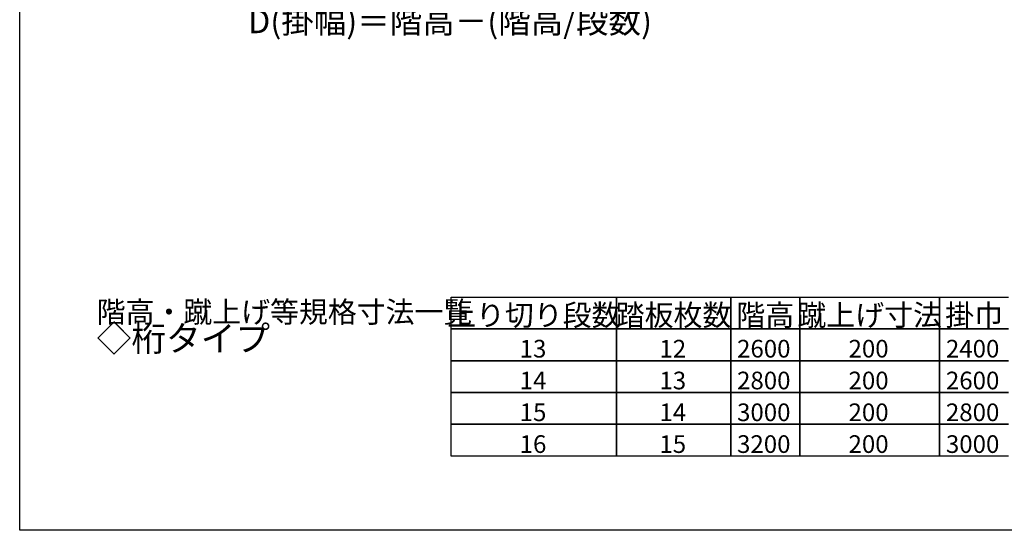
# Model space of a CAD drawing. Extents: x 0 to 11040, y 0 to 16218.
# Drawn here: x 0 to 5579, y 0 to 2890 of the extents above; entities that cross this region are included whole.
import ezdxf
from ezdxf.enums import TextEntityAlignment as Align

# ---------------------------------------------------------------- set-up
doc = ezdxf.new("R2010")
doc.units = 0
doc.header["$LTSCALE"] = 5
for name, color, linetype in [('USER1', 3, 'CONTINUOUS'), ('YKK_D', 6, 'CONTINUOUS'), ('YKK_ZWAK', 7, 'CONTINUOUS')]:
    doc.layers.add(name, color=color, linetype=linetype)
doc.styles.get("Standard").update_dxf_attribs({"font": 'txt', "bigfont": 'EXTFONT'})

msp = doc.modelspace()

# ---------------------------------------------------------------- linework, layer by layer
at = {"layer": 'USER1'}
for p, q in [((2445, 1320), (3381, 1320)), ((2445, 1140), (2445, 1320)), ((3381, 1320), (3381, 1140)), ((3381, 1320), (4029, 1320)), ((3381, 1140), (3381, 1320)), ((4029, 1320), (4420.5, 1320)), ((4029, 1140), (4029, 1320)), ((4029, 1320), (4029, 1140)), ((4420.5, 1320), (4420.5, 1140)), ((4420.5, 1320), (5212.5, 1320)), ((4420.5, 1140), (4420.5, 1320)), ((5212.5, 1320), (5604, 1320)), ((5212.5, 1140), (5212.5, 1320)), ((5212.5, 1320), (5212.5, 1140)), ((3381, 1140), (2445, 1140)), ((2445, 1140), (3381, 1140)), ((2445, 960), (2445, 1140)), ((3381, 1140), (3381, 960)), ((4029, 1140), (3381, 1140)), ((3381, 1140), (4029, 1140)), ((3381, 960), (3381, 1140)), ((4420.5, 1140), (4029, 1140)), ((4029, 1140), (4420.5, 1140)), ((4029, 960), (4029, 1140)), ((4029, 1140), (4029, 960)), ((4420.5, 1140), (4420.5, 960)), ((5212.5, 1140), (4420.5, 1140)), ((4420.5, 1140), (5212.5, 1140)), ((4420.5, 960), (4420.5, 1140)), ((5212.5, 1140), (5604, 1140)), ((5212.5, 960), (5212.5, 1140)), ((5604, 1140), (5212.5, 1140)), ((5212.5, 1140), (5212.5, 960)), ((2445, 960), (3381, 960)), ((2445, 780), (2445, 960)), ((3381, 960), (2445, 960)), ((3381, 960), (3381, 780)), ((4029, 960), (3381, 960)), ((3381, 960), (4029, 960)), ((3381, 780), (3381, 960)), ((4029, 960), (4420.5, 960)), ((4029, 780), (4029, 960)), ((4420.5, 960), (4029, 960)), ((4029, 960), (4029, 780)), ((4420.5, 960), (4420.5, 780)), ((5212.5, 960), (4420.5, 960)), ((4420.5, 960), (5212.5, 960)), ((4420.5, 780), (4420.5, 960)), ((5212.5, 960), (5604, 960)), ((5212.5, 780), (5212.5, 960)), ((5604, 960), (5212.5, 960)), ((5212.5, 960), (5212.5, 780)), ((3381, 780), (2445, 780)), ((2445, 780), (3381, 780)), ((2445, 600), (2445, 780)), ((3381, 780), (3381, 600)), ((4029, 780), (3381, 780)), ((3381, 780), (4029, 780)), ((3381, 600), (3381, 780)), ((4420.5, 780), (4029, 780)), ((4029, 780), (4420.5, 780)), ((4029, 600), (4029, 780)), ((4029, 780), (4029, 600)), ((4420.5, 780), (4420.5, 600)), ((5212.5, 780), (4420.5, 780)), ((4420.5, 780), (5212.5, 780)), ((4420.5, 600), (4420.5, 780)), ((5604, 780), (5212.5, 780)), ((5212.5, 780), (5604, 780)), ((5212.5, 600), (5212.5, 780)), ((5212.5, 780), (5212.5, 600)), ((2445, 600), (3381, 600)), ((2445, 420), (2445, 600)), ((3381, 600), (2445, 600)), ((3381, 600), (3381, 420)), ((3381, 600), (4029, 600)), ((3381, 420), (3381, 600)), ((4029, 600), (3381, 600)), ((4420.5, 600), (4029, 600)), ((4029, 600), (4420.5, 600)), ((4029, 420), (4029, 600)), ((4029, 600), (4029, 420)), ((4420.5, 600), (4420.5, 420)), ((4420.5, 600), (5212.5, 600)), ((4420.5, 420), (4420.5, 600)), ((5212.5, 600), (4420.5, 600)), ((5212.5, 600), (5604, 600)), ((5212.5, 420), (5212.5, 600)), ((5212.5, 600), (5212.5, 420)), ((5604, 600), (5212.5, 600)), ((3381, 420), (2445, 420)), ((4029, 420), (3381, 420)), ((4420.5, 420), (4029, 420)), ((5212.5, 420), (4420.5, 420)), ((5604, 420), (5212.5, 420))]:
    msp.add_line(p, q, dxfattribs=at)
at = {"layer": 'YKK_ZWAK'}
for p, q in [((0, 0), (0, 15720)), ((11040, 0), (0, 0))]:
    msp.add_line(p, q, dxfattribs=at)

# ---------------------------------------------------------------- texts
at = {"layer": 'USER1'}
for s, height, p in [('階高・蹴上げ等規格寸法一覧', 120, (436.5, 1176)), ('◇桁タイプ', 144, (436.5, 1014)), ('13', 100, (2833.1, 978)), ('12', 100, (3625.1, 978)), ('2600', 100, (4065, 978)), ('200', 100, (4696.7, 978)), ('2400', 100, (5248.5, 978)), ('14', 100, (2833.1, 798)), ('13', 100, (3625.1, 798)), ('2800', 100, (4065, 798)), ('200', 100, (4696.7, 798)), ('2600', 100, (5248.5, 798)), ('15', 100, (2833.1, 618)), ('14', 100, (3625.1, 618)), ('3000', 100, (4065, 618)), ('200', 100, (4696.7, 618)), ('2800', 100, (5248.5, 618)), ('16', 100, (2833.1, 438)), ('15', 100, (3625.1, 438)), ('3200', 100, (4065, 438)), ('200', 100, (4696.7, 438)), ('3000', 100, (5248.5, 438))]:
    msp.add_text(s, height=height, dxfattribs=at).set_placement(p)
for s, p in [('上り切り段数', (2913, 1158)), ('踏板枚数', (3705, 1158)), ('階高', (4224.8, 1158)), ('蹴上げ寸法', (4816.5, 1158)), ('掛巾', (5408.3, 1158))]:
    msp.add_text(s, height=120, dxfattribs=at).set_placement(p, align=Align.CENTER)
at = {"layer": 'YKK_D'}
msp.add_text('D(掛幅)＝階高－(階高/段数)', height=135, dxfattribs=at).set_placement((2438.2, 2814.2), align=Align.CENTER)

doc.saveas('drawing.dxf')
